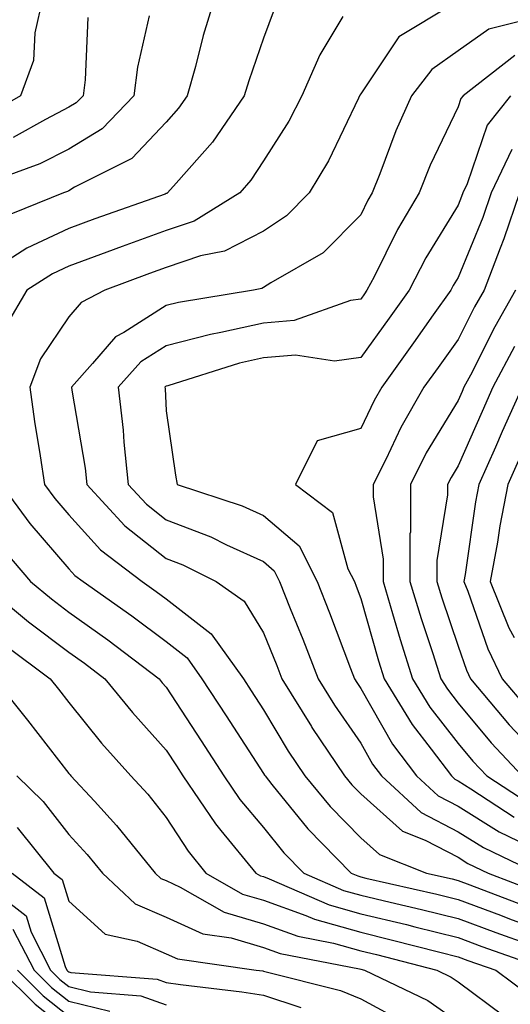
# Model space of a CAD drawing. Units: inches. Extents: x 1023923 to 1026563, y 7239818 to 7242458.
# Drawn here: x 1024063 to 1024113, y 7241948 to 7242050 of the extents above; entities that cross this region are included whole.
import ezdxf

# ---------------------------------------------------------------- set-up
doc = ezdxf.new("R2010")
doc.units = ezdxf.units.IN
doc.header["$MEASUREMENT"] = 0
doc.layers.add('Contour_10237239', color=7, linetype='Continuous', true_color=0x4262c2)

msp = doc.modelspace()

# ---------------------------------------------------------------- linework, layer by layer
at = {"layer": 'Contour_10237239'}
for points in [[(1024065.34, 7242051.92, 2990), (1024064.55, 7242048.41, 2990), (1024064.42, 7242045.55, 2990), (1024063.07, 7242041.92, 2990), (1024059.87, 7242040.11, 2990)], [(1024083.03, 7242051.92, 2993), (1024081.84, 7242048.13, 2993), (1024081.06, 7242044.93, 2993), (1024080.22, 7242041.92, 2993), (1024079.32, 7242040.64, 2993), (1024078.05, 7242039.2, 2993), (1024074.5, 7242035.46, 2993), (1024068.64, 7242032.51, 2993), (1024068.05, 7242032.15, 2993), (1024067.89, 7242032.08, 2993), (1024067.48, 7242031.92, 2993), (1024060.76, 7242029.21, 2993)], [(1024107.37, 7242051.25, 2996), (1024101.98, 7242048, 2996), (1024098.05, 7242042.13, 2996), (1024097.97, 7242042, 2996), (1024097.93, 7242041.92, 2996), (1024097.82, 7242041.69, 2996), (1024094.75, 7242035.21, 2996), (1024092.76, 7242031.92, 2996), (1024090.43, 7242029.55, 2996), (1024088.05, 7242028, 2996), (1024084.05, 7242025.93, 2996), (1024081.57, 7242025.45, 2996), (1024078.05, 7242024.25, 2996), (1024076.33, 7242023.64, 2996), (1024071.74, 7242021.92, 2996), (1024069.32, 7242020.65, 2996), (1024068.05, 7242019.17, 2996), (1024065.12, 7242014.86, 2996), (1024064.03, 7242011.92, 2996), (1024064.51, 7242008.38, 2996), (1024065.1, 7242004.87, 2996), (1024065.53, 7242001.92, 2996), (1024066.59, 7242000.46, 2996), (1024068.05, 7241998.78, 2996), (1024071.31, 7241995.17, 2996), (1024075.59, 7241991.92, 2996), (1024077.03, 7241990.9, 2996), (1024078.05, 7241990.14, 2996), (1024082.68, 7241986.55, 2996), (1024085.98, 7241981.92, 2996), (1024086.8, 7241980.66, 2996), (1024088.05, 7241978.72, 2996), (1024090.59, 7241974.46, 2996), (1024092.29, 7241971.92, 2996), (1024094.89, 7241968.77, 2996), (1024098.05, 7241965.54, 2996), (1024099.96, 7241963.82, 2996), (1024104.81, 7241961.92, 2996), (1024107.44, 7241961.31, 2996), (1024108.05, 7241961.17, 2996), (1024109.26, 7241960.71, 2996), (1024114.73, 7241958.6, 2996)], [(1024076.29, 7242050.16, 2992), (1024075.1, 7242044.87, 2992), (1024074.73, 7242041.92, 2992), (1024071.45, 7242038.52, 2992), (1024068.05, 7242036.44, 2992), (1024065.06, 7242034.91, 2992), (1024058.77, 7242032.63, 2992)], [(1024089.16, 7242050.81, 2994), (1024088.05, 7242047.84, 2994), (1024086.53, 7242043.45, 2994), (1024086.08, 7242041.92, 2994), (1024082.82, 7242037.16, 2994), (1024079.07, 7242032.94, 2994), (1024078.19, 7242031.92, 2994), (1024078.11, 7242031.87, 2994), (1024078.05, 7242031.85, 2994), (1024077.95, 7242031.81, 2994), (1024070.73, 7242029.24, 2994), (1024068.05, 7242028.26, 2994), (1024063.73, 7242026.25, 2994), (1024059.94, 7242023.82, 2994)], [(1024096.21, 7242050.08, 2995), (1024093.83, 7242046.13, 2995), (1024092, 7242041.92, 2995), (1024090.67, 7242039.31, 2995), (1024088.05, 7242035.21, 2995), (1024086.76, 7242033.22, 2995), (1024085.63, 7242031.92, 2995), (1024080.94, 7242029.03, 2995), (1024078.05, 7242028.05, 2995), (1024073.54, 7242026.42, 2995), (1024071.96, 7242025.84, 2995), (1024068.05, 7242024.39, 2995), (1024066.37, 7242023.61, 2995), (1024063.73, 7242021.92, 2995), (1024061.62, 7242018.35, 2995)], [(1024070, 7242049.96, 2991), (1024069.71, 7242043.57, 2991), (1024069.5, 7242041.92, 2991), (1024068.79, 7242041.19, 2991), (1024068.05, 7242040.74, 2991), (1024065.63, 7242039.49, 2991), (1024062.33, 7242037.64, 2991)], [(1024116.14, 7242050.01, 2997), (1024111.21, 7242048.77, 2997), (1024108.05, 7242046.54, 2997), (1024105.34, 7242044.63, 2997), (1024103.28, 7242041.92, 2997), (1024101.66, 7242038.31, 2997), (1024100.02, 7242033.89, 2997), (1024099.22, 7242031.92, 2997), (1024098.79, 7242031.18, 2997), (1024098.05, 7242029.68, 2997), (1024094.2, 7242025.76, 2997), (1024088.79, 7242022.66, 2997), (1024088.05, 7242022.18, 2997), (1024087.87, 7242022.1, 2997), (1024087.01, 7242021.92, 2997), (1024079.32, 7242020.65, 2997), (1024078.05, 7242020.32, 2997), (1024073.69, 7242017.56, 2997), (1024072.85, 7242017.12, 2997), (1024070.49, 7242014.37, 2997), (1024068.3, 7242011.92, 2997), (1024068.34, 7242011.63, 2997), (1024069.71, 7242003.59, 2997), (1024069.89, 7242001.92, 2997), (1024073.79, 7241997.67, 2997), (1024078.05, 7241994.29, 2997), (1024079.77, 7241993.64, 2997), (1024083.17, 7241991.92, 2997), (1024086.06, 7241989.92, 2997), (1024088.05, 7241986.66, 2997), (1024089.42, 7241983.29, 2997), (1024089.94, 7241981.92, 2997), (1024092.97, 7241977, 2997), (1024093.03, 7241976.9, 2997), (1024096.39, 7241971.92, 2997), (1024097.13, 7241971.01, 2997), (1024098.05, 7241970.08, 2997), (1024102.35, 7241966.22, 2997), (1024104.67, 7241965.3, 2997), (1024108.05, 7241963.54, 2997), (1024109.05, 7241962.92, 2997), (1024111.14, 7241961.92, 2997), (1024116.14, 7241960, 2997)], [(1024113.89, 7242046.08, 2998), (1024108.58, 7242041.92, 2998), (1024108.34, 7242041.63, 2998), (1024108.05, 7242040.77, 2998), (1024105.2, 7242034.77, 2998), (1024104.05, 7242031.92, 2998), (1024101.82, 7242028.14, 2998), (1024099.42, 7242023.3, 2998), (1024098.69, 7242021.92, 2998), (1024098.44, 7242021.54, 2998), (1024098.05, 7242021, 2998), (1024097, 7242020.86, 2998), (1024091.19, 7242018.78, 2998), (1024088.05, 7242018.52, 2998), (1024083.67, 7242017.54, 2998), (1024082.6, 7242017.36, 2998), (1024078.05, 7242016.18, 2998), (1024075.45, 7242014.53, 2998), (1024073.11, 7242011.92, 2998), (1024073.64, 7242007.51, 2998), (1024073.69, 7242006.28, 2998), (1024074.14, 7242001.92, 2998), (1024076.02, 7241999.89, 2998), (1024078.05, 7241998.28, 2998), (1024082.64, 7241996.52, 2998), (1024084.26, 7241995.7, 2998), (1024088.05, 7241993.98, 2998), (1024089.16, 7241993.03, 2998), (1024089.71, 7241991.92, 2998), (1024090.8, 7241989.16, 2998), (1024092.11, 7241985.98, 2998), (1024093.67, 7241981.92, 2998), (1024095.34, 7241979.21, 2998), (1024098.05, 7241975.28, 2998), (1024099.26, 7241973.14, 2998), (1024100.18, 7241971.92, 2998), (1024104.26, 7241968.14, 2998), (1024108.05, 7241966.17, 2998), (1024110.67, 7241964.54, 2998), (1024116.16, 7241961.92, 2998)], [(1024113.44, 7242041.92, 2999), (1024111.06, 7242038.91, 2999), (1024108.99, 7242032.86, 2999), (1024108.54, 7242031.92, 2999), (1024108.42, 7242031.56, 2999), (1024108.05, 7242030.67, 2999), (1024104.73, 7242025.23, 2999), (1024103.01, 7242021.92, 2999), (1024100.96, 7242019.02, 2999), (1024098.05, 7242014.99, 2999), (1024095.35, 7242014.62, 2999), (1024091.35, 7242015.23, 2999), (1024088.05, 7242014.96, 2999), (1024085.57, 7242014.4, 2999), (1024078.21, 7242012.07, 2999), (1024078.05, 7242012.03, 2999), (1024077.99, 7242011.99, 2999), (1024077.91, 7242011.92, 2999), (1024077.93, 7242011.8, 2999), (1024078.05, 7242009.51, 2999), (1024078.99, 7242002.86, 2999), (1024079.16, 7242001.92, 2999), (1024085.86, 7241999.73, 2999), (1024088.05, 7241998.73, 2999), (1024091.72, 7241995.59, 2999), (1024093.56, 7241991.92, 2999), (1024094.83, 7241988.71, 2999), (1024097, 7241982.97, 2999), (1024097.41, 7241981.92, 2999), (1024097.64, 7241981.52, 2999), (1024098.05, 7241980.93, 2999), (1024101.31, 7241975.19, 2999), (1024103.77, 7241971.92, 2999), (1024106, 7241969.86, 2999), (1024108.05, 7241968.8, 2999), (1024112.29, 7241966.16, 2999), (1024115.2, 7241964.76, 2999)], [(1024113.58, 7242036.39, 3000), (1024111.45, 7242031.92, 3000), (1024110.59, 7242029.38, 3000), (1024108.05, 7242023.21, 3000), (1024107.56, 7242022.41, 3000), (1024107.31, 7242021.92, 3000), (1024105.51, 7242019.39, 3000), (1024103.48, 7242016.49, 3000), (1024100.2, 7242011.92, 3000), (1024099.42, 7242010.56, 3000), (1024098.05, 7242007.68, 3000), (1024093.56, 7242006.41, 3000), (1024091.35, 7242001.92, 3000), (1024095.14, 7241999.02, 3000), (1024096.72, 7241993.24, 3000), (1024097.39, 7241991.92, 3000), (1024097.58, 7241991.45, 3000), (1024098.05, 7241990.19, 3000), (1024099.89, 7241983.75, 3000), (1024100.45, 7241981.92, 3000), (1024103.32, 7241977.2, 3000), (1024105.3, 7241974.67, 3000), (1024107.37, 7241971.92, 3000), (1024107.72, 7241971.59, 3000), (1024108.05, 7241971.42, 3000), (1024109.38, 7241970.59, 3000), (1024113.81, 7241967.68, 3000)], [(1024114.38, 7242031.92, 3001), (1024112.76, 7242027.21, 3001), (1024112.37, 7242026.23, 3001), (1024110.73, 7242021.92, 3001), (1024109.75, 7242020.21, 3001), (1024108.05, 7242016.83, 3001), (1024106.02, 7242013.95, 3001), (1024104.55, 7242011.92, 3001), (1024102.17, 7242007.79, 3001), (1024100.63, 7242004.49, 3001), (1024099.32, 7242001.92, 3001), (1024099.32, 7242000.65, 3001), (1024100.34, 7241994.21, 3001), (1024100.34, 7241991.92, 3001), (1024101.33, 7241988.64, 3001), (1024102.09, 7241985.96, 3001), (1024103.38, 7241981.92, 3001), (1024105.14, 7241979.01, 3001), (1024108.05, 7241975.27, 3001), (1024109.57, 7241973.44, 3001), (1024111, 7241971.92, 3001), (1024115.26, 7241969.13, 3001)], [(1024113.95, 7242021.92, 3002), (1024111.82, 7242018.15, 3002), (1024109.32, 7242013.18, 3002), (1024108.66, 7242011.92, 3002), (1024108.46, 7242011.5, 3002), (1024108.05, 7242010.57, 3002), (1024104.79, 7242005.18, 3002), (1024103.15, 7242001.92, 3002), (1024103.15, 7241997.01, 3002), (1024103.11, 7241996.85, 3002), (1024103.11, 7241991.92, 3002), (1024104.26, 7241988.13, 3002), (1024105.47, 7241984.5, 3002), (1024106.29, 7241981.92, 3002), (1024106.96, 7241980.83, 3002), (1024108.05, 7241979.41, 3002), (1024111.45, 7241975.32, 3002), (1024114.65, 7241971.92, 3002)], [(1024113.85, 7242016.13, 3003), (1024111.64, 7242011.92, 3003), (1024110.53, 7242009.44, 3003), (1024108.05, 7242003.83, 3003), (1024107.33, 7242002.64, 3003), (1024106.98, 7242001.92, 3003), (1024106.96, 7242000.84, 3003), (1024105.88, 7241994.09, 3003), (1024105.88, 7241991.92, 3003), (1024106.39, 7241990.26, 3003), (1024108.05, 7241985.28, 3003), (1024108.91, 7241982.79, 3003), (1024109.34, 7241981.92, 3003), (1024113.32, 7241977.18, 3003), (1024118.05, 7241972.17, 3003)], [(1024114.63, 7242011.92, 3004), (1024112.6, 7242007.37, 3004), (1024111.9, 7242005.77, 3004), (1024110.18, 7242001.92, 3004), (1024109.83, 7242000.13, 3004), (1024108.77, 7241992.64, 3004), (1024108.66, 7241991.92, 3004), (1024109.05, 7241990.92, 3004), (1024111.12, 7241984.99, 3004), (1024112.6, 7241981.92, 3004), (1024115.08, 7241978.95, 3004)], [(1024114.67, 7242005.3, 3005), (1024113.17, 7242001.92, 3005), (1024112.33, 7241997.64, 3005), (1024112.09, 7241995.96, 3005), (1024111.37, 7241991.92, 3005), (1024113.28, 7241987.15, 3005), (1024113.81, 7241986.17, 3005)], [(1024061.1, 7242001.92, 2995), (1024064.03, 7241997.9, 2995), (1024068.05, 7241993.24, 2995), (1024068.67, 7241992.55, 2995), (1024069.5, 7241991.92, 2995), (1024074.53, 7241988.4, 2995), (1024078.05, 7241985.74, 2995), (1024080.2, 7241984.07, 2995), (1024081.72, 7241981.92, 2995), (1024084.22, 7241978.09, 2995), (1024088.05, 7241972.16, 2995), (1024088.15, 7241972.01, 2995), (1024088.21, 7241971.92, 2995), (1024088.91, 7241971.05, 2995), (1024092.6, 7241966.48, 2995), (1024097.07, 7241961.92, 2995), (1024097.76, 7241961.62, 2995), (1024098.05, 7241961.54, 2995), (1024098.56, 7241961.41, 2995), (1024105.86, 7241959.74, 2995), (1024108.05, 7241959.21, 2995), (1024112.41, 7241957.57, 2995), (1024113.34, 7241957.21, 2995), (1024118.05, 7241955.5, 2995)], [(1024061.31, 7241995.18, 2994), (1024064.09, 7241991.92, 2994), (1024066.25, 7241990.13, 2994), (1024068.05, 7241988.78, 2994), (1024072.05, 7241985.93, 2994), (1024077.31, 7241981.92, 2994), (1024077.64, 7241981.51, 2994), (1024078.05, 7241981.05, 2994), (1024081.66, 7241975.52, 2994), (1024083.99, 7241971.92, 2994), (1024085.63, 7241969.5, 2994), (1024088.05, 7241966.61, 2994), (1024090.14, 7241964.01, 2994), (1024092.19, 7241961.92, 2994), (1024096.27, 7241960.13, 2994), (1024098.05, 7241959.63, 2994), (1024101.06, 7241958.91, 2994), (1024104.3, 7241958.17, 2994), (1024108.05, 7241957.23, 2994), (1024111.92, 7241955.79, 2994), (1024115.41, 7241954.56, 2994)], [(1024058.89, 7241991.92, 2993), (1024063.91, 7241987.78, 2993), (1024068.05, 7241984.65, 2993), (1024069.65, 7241983.52, 2993), (1024071.74, 7241981.92, 2993), (1024074.57, 7241978.43, 2993), (1024078.05, 7241974.57, 2993), (1024079.1, 7241972.96, 2993), (1024079.77, 7241971.92, 2993), (1024083.11, 7241966.98, 2993), (1024083.67, 7241966.29, 2993), (1024087.27, 7241961.92, 2993), (1024087.76, 7241961.64, 2993), (1024088.05, 7241961.55, 2993), (1024088.64, 7241961.34, 2993), (1024094.79, 7241958.65, 2993), (1024098.05, 7241957.73, 2993), (1024102.74, 7241956.61, 2993), (1024103.6, 7241956.38, 2993), (1024108.05, 7241955.27, 2993), (1024110.49, 7241954.36, 2993), (1024117.42, 7241951.92, 2993), (1024118.05, 7241951.45, 2993), (1024122.82, 7241946.69, 2993)], [(1024061.49, 7241985.36, 2992), (1024066.12, 7241981.92, 2992), (1024066.98, 7241980.85, 2992), (1024068.05, 7241979.47, 2992), (1024071.41, 7241975.28, 2992), (1024074.42, 7241971.92, 2992), (1024076.16, 7241970.03, 2992), (1024078.05, 7241967.65, 2992), (1024080.3, 7241964.16, 2992), (1024082.13, 7241961.92, 2992), (1024085.88, 7241959.76, 2992), (1024088.05, 7241959.12, 2992), (1024092.42, 7241957.55, 2992), (1024093.3, 7241957.16, 2992), (1024098.05, 7241955.83, 2992), (1024101.19, 7241955.06, 2992), (1024106.19, 7241953.77, 2992), (1024108.05, 7241953.31, 2992), (1024109.07, 7241952.93, 2992), (1024111.94, 7241951.92, 2992), (1024115.43, 7241949.31, 2992), (1024118.05, 7241947.39, 2992)], [(1024060.35, 7241981.92, 2991), (1024063.79, 7241977.66, 2991), (1024068.05, 7241972.17, 2991), (1024068.17, 7241972.04, 2991), (1024068.26, 7241971.92, 2991), (1024070.67, 7241969.31, 2991), (1024072.95, 7241966.82, 2991), (1024076.92, 7241961.92, 2991), (1024077.5, 7241961.37, 2991), (1024078.05, 7241961.14, 2991), (1024079.5, 7241960.48, 2991), (1024084.01, 7241957.89, 2991), (1024088.05, 7241956.7, 2991), (1024091.57, 7241955.43, 2991), (1024095.26, 7241954.71, 2991), (1024098.05, 7241953.92, 2991), (1024099.67, 7241953.53, 2991), (1024105.88, 7241951.92, 2991), (1024107.35, 7241951.22, 2991), (1024108.05, 7241950.72, 2991), (1024112.76, 7241947.22, 2991)], [(1024062.68, 7241971.92, 2990), (1024065.41, 7241969.29, 2990), (1024068.05, 7241965.88, 2990), (1024069.94, 7241963.82, 2990), (1024071.49, 7241961.92, 2990), (1024074.87, 7241958.75, 2990), (1024078.05, 7241957.38, 2990), (1024081.8, 7241955.67, 2990), (1024084.73, 7241955.24, 2990), (1024088.05, 7241954.26, 2990), (1024089.77, 7241953.64, 2990), (1024097.91, 7241952.06, 2990), (1024098.05, 7241952.02, 2990), (1024098.44, 7241951.92, 2990), (1024104.94, 7241948.81, 2990), (1024108.05, 7241946.6, 2990)], [(1024062.74, 7241966.61, 2989), (1024066.49, 7241961.92, 2989), (1024067.37, 7241961.24, 2989), (1024068.05, 7241959.01, 2989), (1024071.76, 7241955.63, 2989), (1024075.08, 7241954.9, 2989), (1024078.05, 7241953.62, 2989), (1024079.22, 7241953.09, 2989), (1024087.31, 7241951.92, 2989), (1024087.97, 7241951.84, 2989), (1024088.05, 7241951.83, 2989), (1024088.19, 7241951.78, 2989), (1024095.96, 7241949.83, 2989), (1024098.05, 7241948.96, 2989), (1024102.62, 7241946.49, 2989)], [(1024062.21, 7241961.92, 2988), (1024065.51, 7241959.37, 2988), (1024067.66, 7241952.31, 2988), (1024067.85, 7241951.92, 2988), (1024067.95, 7241951.82, 2988), (1024068.05, 7241951.75, 2988), (1024068.26, 7241951.7, 2988), (1024077.11, 7241950.99, 2988), (1024078.05, 7241950.65, 2988), (1024079.53, 7241950.44, 2988), (1024085.82, 7241949.69, 2988), (1024088.05, 7241949.34, 2988), (1024091.88, 7241948.08, 2988)], [(1024058.42, 7241961.55, 2987), (1024063.64, 7241957.51, 2987), (1024064.16, 7241955.82, 2987), (1024066.16, 7241951.92, 2987), (1024067.11, 7241950.98, 2987), (1024068.05, 7241950.23, 2987), (1024070.26, 7241949.7, 2987), (1024075.43, 7241949.29, 2987), (1024078.05, 7241948.34, 2987)], [(1024062.29, 7241956.15, 2986), (1024064.46, 7241951.92, 2986), (1024066.27, 7241950.13, 2986), (1024068.05, 7241948.72, 2986), (1024072.25, 7241947.71, 2986)], [(1024061.06, 7241951.92, 2984), (1024064.57, 7241948.44, 2984), (1024068.05, 7241945.68, 2984)], [(1024062.76, 7241951.92, 2985), (1024065.41, 7241949.29, 2985), (1024068.05, 7241947.2, 2985)]]:
    msp.add_polyline3d(points, dxfattribs=at)

doc.saveas('drawing.dxf')
